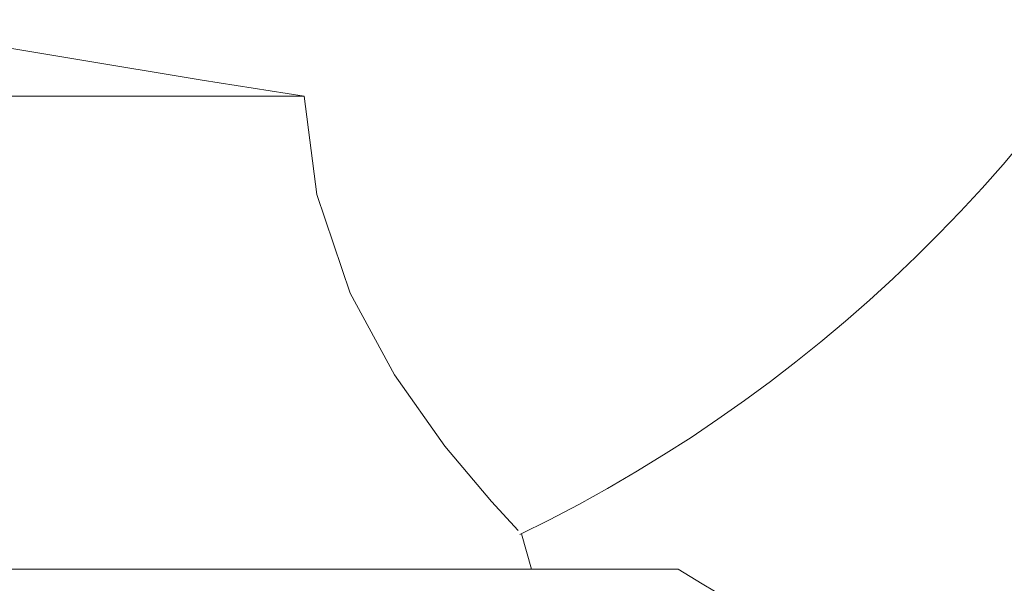
# Model space of a CAD drawing. Units: millimetres. Extents: x -38 to 1686, y -22 to 1078.
# Drawn here: x 1051 to 1065, y 479 to 488 of the extents above; entities that cross this region are included whole.
import ezdxf

# ---------------------------------------------------------------- set-up
doc = ezdxf.new("R2010")
doc.units = ezdxf.units.MM
doc.layers.add('DIM', color=3, linetype='Continuous')
doc.layers.add('MAIN', color=7, linetype='Continuous')
doc.styles.get("Standard").update_dxf_attribs({"font": 'simplex.shx', "bigfont": 'chineset.shx'})
doc.dimstyles.new('L', dxfattribs={"dimscale": 5.5, "dimtxt": 3, "dimasz": 2.5, "dimexe": 1, "dimexo": 1, "dimgap": 1, "dimtad": 1, "dimdec": 4, "dimdsep": 46, "dimtxsty": 'Standard', "dimcen": 0, "dimclrd": 256, "dimclre": 256, "dimclrt": 256, "dimadec": 0, "dimazin": 0, "dimtfac": 0.6, "dimtdec": 4, "dimtmove": 0, "dimatfit": 3, "dimfxl": 0, "dimtolj": 1, "dimarcsym": 0})

# ---------------------------------------------------------------- blocks, each defined once
blk = doc.blocks.new('*D1')
at = {"layer": 'Defpoints', "color": 0}
for p in [(1201.261, 552.548), (868.261, 516.031), (1201.261, 445.146)]:
    blk.add_point(p, dxfattribs=at)
at = {"layer": 'DIM', "lineweight": -2}
for p, q in [((868.261, 521.531), (868.261, 558.048)), ((1201.261, 450.646), (1201.261, 558.048)), ((882.011, 552.548), (1187.511, 552.548))]:
    blk.add_line(p, q, dxfattribs=at)
at = {"layer": 'DIM'}
for points in [[(882.011, 554.84), (882.011, 550.256), (868.261, 552.548)], [(1187.511, 554.84), (1187.511, 550.256), (1201.261, 552.548)]]:
    blk.add_solid(points, dxfattribs=at)
at = {"layer": 'DIM', "insert": (1034.761, 566.298), "char_height": 16.5, "attachment_point": 5}
blk.add_mtext('\\A1;333', dxfattribs=at)

msp = doc.modelspace()

# ---------------------------------------------------------------- linework, layer by layer
at = {"layer": 'MAIN', "color": 7, "linetype": 'Continuous', "lineweight": 15}
for p, q in [((1041.62823, 486.61169), (1054.89329, 486.61169)), ((1058.26076, 479.61169), (1058.11186, 480.13286)), ((1036.09017, 479.61169), (1060.43135, 479.61169))]:
    msp.add_line(p, q, dxfattribs=at)
at = {"layer": 'MAIN', "color": 7, "linetype": 'Continuous', "lineweight": 15, "flags": 128}
for points in [[(1041.62823, 486.61169), (1044.75125, 487.15515), (1047.83877, 487.60105), (1048.20006, 487.62287), (1048.57324, 487.61065), (1049.54885, 487.48216), (1053.38688, 486.84923), (1054.89329, 486.61169)], [(1054.89329, 486.61169), (1055.08152, 485.15643), (1055.57698, 483.69395), (1056.23254, 482.4856), (1056.98041, 481.43214), (1057.66981, 480.61119), (1058.06435, 480.18281), (1058.06283, 480.18442)], [(1060.43136, 479.61169), (1060.78691, 479.39442), (1061.15591, 479.17859)]]:
    msp.add_lwpolyline(points, dxfattribs=at)
at = {"layer": 'MAIN', "color": 7, "linetype": 'Continuous', "lineweight": 15}
msp.add_arc((1048.26076, 500.36169), 22.5, 295.903992, 244.090876, dxfattribs=at)

# ---------------------------------------------------------------- dimensions: what is measured, and where the dimension line sits
at = {"layer": 'DIM'}
dim = msp.add_linear_dim(base=(1201.26076, 552.54808), p1=(868.26076, 516.03074), p2=(1201.26076, 445.14592), dimstyle='L', dxfattribs=at)
dim.commit()
dim.dimension.update_dxf_attribs({"geometry": '*D1', "text_midpoint": (1034.76076, 566.29808)})

doc.saveas('drawing.dxf')
